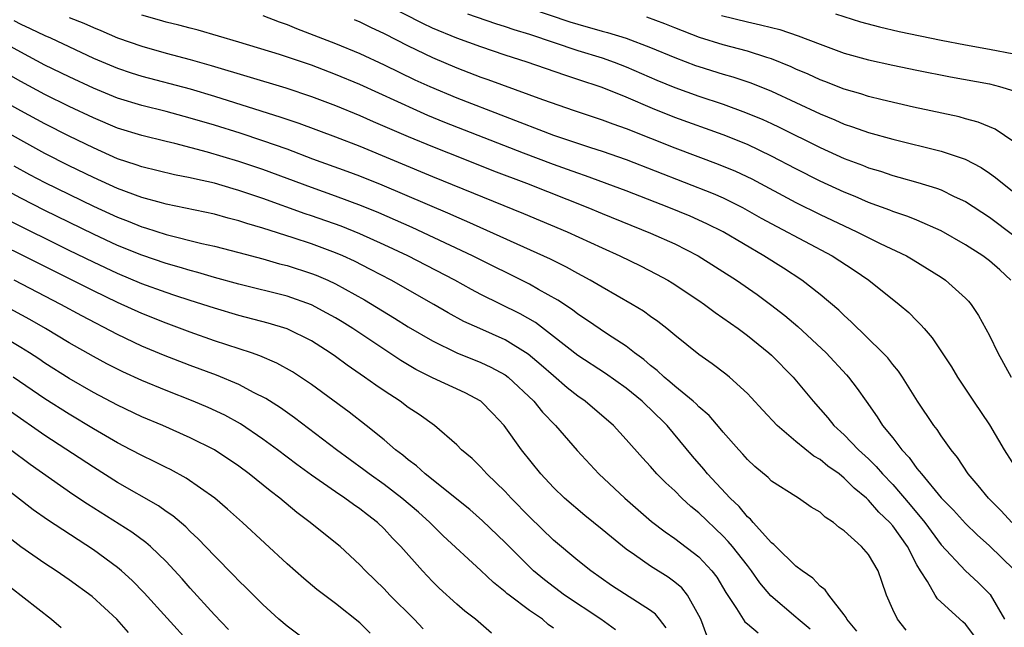
# Model space of a CAD drawing. Units: inches. Extents: x 2628000 to 2631000, y 1491000 to 1494000.
# Drawn here: x 2628685 to 2628766, y 1491078 to 1491129 of the extents above; entities that cross this region are included whole.
import ezdxf

# ---------------------------------------------------------------- set-up
doc = ezdxf.new("R2010")
doc.units = ezdxf.units.IN
doc.header["$MEASUREMENT"] = 0
doc.layers.add('LD26281491_2ft', color=242, linetype='Continuous')

msp = doc.modelspace()

# ---------------------------------------------------------------- linework, layer by layer
at = {"layer": 'LD26281491_2ft'}
for points, elevation in [([(2628766.744, 1491107), (2628765.845, 1491107.845), (2628765, 1491108.598), (2628764.445, 1491109), (2628763, 1491109.912), (2628761, 1491111.064), (2628759, 1491111.948), (2628758.259, 1491112.259), (2628757, 1491112.671), (2628756.771, 1491112.771), (2628755, 1491113.425), (2628753.904, 1491113.904), (2628753, 1491114.269), (2628751, 1491115.188), (2628749, 1491116.181), (2628747, 1491117.235), (2628745, 1491118.192), (2628743, 1491118.988), (2628739, 1491120.42), (2628737.165, 1491121.165), (2628735, 1491122.098), (2628733, 1491122.897), (2628731, 1491123.576), (2628729.92, 1491123.92), (2628726.807, 1491125), (2628725, 1491125.584), (2628723, 1491126.255), (2628721, 1491126.99), (2628719, 1491127.816), (2628718.192, 1491128.192), (2628715, 1491129.826)], 8838), ([(2628766.827, 1491087), (2628765.958, 1491087.958), (2628764.914, 1491089), (2628764.06, 1491090.059), (2628763.22, 1491091), (2628762.349, 1491092.349), (2628761.815, 1491093), (2628761, 1491094.162), (2628760.67, 1491094.67), (2628760.401, 1491095), (2628759.058, 1491097), (2628757.81, 1491099), (2628757.479, 1491099.48), (2628757, 1491100.044), (2628756.588, 1491100.588), (2628756.197, 1491101), (2628753.573, 1491103.573), (2628753, 1491104.079), (2628752.538, 1491104.538), (2628751, 1491105.827), (2628749.498, 1491107), (2628747.982, 1491107.982), (2628746.362, 1491109), (2628743, 1491110.991), (2628741.659, 1491111.659), (2628740.279, 1491112.279), (2628738.519, 1491113), (2628735, 1491114.374), (2628731.623, 1491115.623), (2628731, 1491115.826), (2628730.149, 1491116.149), (2628729, 1491116.548), (2628726.503, 1491117.498), (2628720.032, 1491120.032), (2628718.61, 1491120.61), (2628717.713, 1491121), (2628713, 1491123.144), (2628711, 1491123.987), (2628709, 1491124.751), (2628706.37, 1491125.63), (2628703, 1491126.651), (2628699.646, 1491127.646), (2628699, 1491127.804), (2628698.066, 1491128.065), (2628697, 1491128.313), (2628696.474, 1491128.474), (2628695, 1491128.881)], 8844), ([(2628705, 1491128.853), (2628706.335, 1491128.335), (2628707, 1491128.103), (2628707.782, 1491127.783), (2628711, 1491126.546), (2628713, 1491125.708), (2628715, 1491124.782), (2628717.554, 1491123.554), (2628718.771, 1491123), (2628721, 1491122.067), (2628729, 1491118.97), (2628732.039, 1491117.961), (2628733, 1491117.658), (2628735, 1491116.963), (2628742.167, 1491114.167), (2628743, 1491113.804), (2628744.609, 1491113), (2628746.132, 1491112.132), (2628747.421, 1491111.421), (2628751.988, 1491109), (2628753.827, 1491107.827), (2628755.04, 1491107), (2628757.54, 1491105), (2628758.326, 1491104.326), (2628759, 1491103.635), (2628759.327, 1491103.327), (2628759.589, 1491103), (2628760.25, 1491102.25), (2628761.095, 1491101), (2628761.841, 1491099.841), (2628762.351, 1491099), (2628763.675, 1491097), (2628765, 1491095.044), (2628766.212, 1491093), (2628767.48, 1491091)], 8842), ([(2628721.882, 1491129), (2628724.199, 1491128.199), (2628725, 1491127.951), (2628725.705, 1491127.705), (2628727, 1491127.303), (2628731, 1491125.972), (2628733, 1491125.345), (2628733.999, 1491125), (2628735, 1491124.617), (2628737.524, 1491123.524), (2628739, 1491122.904), (2628741, 1491122.186), (2628743, 1491121.527), (2628744.852, 1491120.852), (2628746.266, 1491120.266), (2628747, 1491119.93), (2628747.633, 1491119.633), (2628751, 1491117.953), (2628753, 1491117.058), (2628754.494, 1491116.494), (2628755, 1491116.282), (2628755.988, 1491115.988), (2628757, 1491115.641), (2628757.513, 1491115.513), (2628759.071, 1491115.071), (2628760.606, 1491114.606), (2628761, 1491114.453), (2628762.078, 1491113.922), (2628763, 1491113.5), (2628765, 1491112.196), (2628767, 1491110.686)], 8836), ([(2628727, 1491129.459), (2628730.338, 1491128.338), (2628731, 1491128.131), (2628733, 1491127.551), (2628733.443, 1491127.443), (2628735, 1491126.975), (2628737, 1491126.222), (2628739, 1491125.373), (2628740.727, 1491124.727), (2628741, 1491124.631), (2628743, 1491124.023), (2628743.796, 1491123.796), (2628745.289, 1491123.289), (2628747, 1491122.599), (2628749, 1491121.679), (2628751, 1491120.733), (2628752.23, 1491120.23), (2628753, 1491119.889), (2628753.675, 1491119.675), (2628755, 1491119.192), (2628757, 1491118.633), (2628761, 1491117.648), (2628762.98, 1491116.98), (2628764.297, 1491116.297), (2628765, 1491115.835), (2628765.49, 1491115.49), (2628766.066, 1491115), (2628767, 1491114.272)], 8834), ([(2628742.859, 1491128.859), (2628745, 1491128.319), (2628746.094, 1491128.094), (2628747, 1491127.851), (2628747.691, 1491127.691), (2628749.186, 1491127.186), (2628751, 1491126.474), (2628753, 1491125.757), (2628755, 1491125.198), (2628757, 1491124.745), (2628759, 1491124.327), (2628761.778, 1491123.778), (2628765, 1491123.201), (2628765.812, 1491123), (2628767, 1491122.63)], 8830), ([(2628752.286, 1491129), (2628754.342, 1491128.342), (2628755.911, 1491127.911), (2628757.535, 1491127.535), (2628761, 1491126.83), (2628763, 1491126.444), (2628765, 1491126.086), (2628767, 1491125.676)], 8828), ([(2628684.435, 1491128.435), (2628685, 1491128.144), (2628685.792, 1491127.792), (2628687, 1491127.205), (2628687.464, 1491127), (2628691, 1491125.338), (2628693, 1491124.502), (2628694.124, 1491124.124), (2628695, 1491123.852), (2628699, 1491122.811), (2628701, 1491122.205), (2628706.472, 1491120.472), (2628707.962, 1491119.962), (2628711, 1491118.824), (2628713, 1491118.052), (2628719, 1491115.572), (2628726.519, 1491112.519), (2628730.127, 1491111), (2628733, 1491109.668), (2628734.483, 1491109), (2628736.177, 1491108.177), (2628737.504, 1491107.504), (2628738.429, 1491107), (2628738.787, 1491106.787), (2628741, 1491105.319), (2628741.47, 1491105), (2628742.337, 1491104.337), (2628744.233, 1491103), (2628745, 1491102.427), (2628746.777, 1491101), (2628747, 1491100.797), (2628748.788, 1491099), (2628750.433, 1491097), (2628751.636, 1491095.636), (2628752.151, 1491095), (2628753, 1491094.228), (2628754.17, 1491093), (2628755, 1491092.243), (2628755.629, 1491091.629), (2628756.162, 1491091), (2628757, 1491090.124), (2628758.45, 1491088.45), (2628759.661, 1491087), (2628761, 1491085.152), (2628763, 1491083.006), (2628764.045, 1491082.045), (2628765.06, 1491081.06), (2628766.227, 1491079)], 8848), ([(2628689, 1491128.698), (2628690.215, 1491128.215), (2628691, 1491127.862), (2628691.619, 1491127.619), (2628693, 1491127.022), (2628695, 1491126.312), (2628697, 1491125.754), (2628699, 1491125.232), (2628700.736, 1491124.736), (2628706.888, 1491122.889), (2628709, 1491122.179), (2628711, 1491121.427), (2628713, 1491120.605), (2628714.104, 1491120.104), (2628717, 1491118.852), (2628719, 1491118.03), (2628721.638, 1491117), (2628724.039, 1491116.039), (2628726.757, 1491115), (2628731.825, 1491113), (2628733, 1491112.505), (2628737, 1491110.892), (2628739, 1491109.991), (2628740.93, 1491109), (2628744.092, 1491107), (2628745.81, 1491105.81), (2628746.922, 1491105), (2628748.085, 1491104.085), (2628749.167, 1491103.167), (2628751.494, 1491101), (2628753.188, 1491099.188), (2628753.346, 1491099), (2628754.063, 1491098.063), (2628754.802, 1491097), (2628755.726, 1491095.726), (2628756.168, 1491095), (2628757, 1491093.974), (2628757.746, 1491093), (2628758.366, 1491092.366), (2628759, 1491091.46), (2628759.365, 1491091), (2628761, 1491089.031), (2628762.01, 1491088.01), (2628763, 1491086.924), (2628763.973, 1491085.973), (2628765, 1491085.064), (2628767, 1491083.125)], 8846), ([(2628712.528, 1491128.528), (2628713, 1491128.332), (2628713.877, 1491127.877), (2628715, 1491127.365), (2628717, 1491126.353), (2628719, 1491125.382), (2628721, 1491124.527), (2628723, 1491123.771), (2628723.575, 1491123.575), (2628728.089, 1491121.911), (2628730.701, 1491121), (2628733, 1491120.248), (2628733.904, 1491119.904), (2628735, 1491119.522), (2628739, 1491117.924), (2628742.591, 1491116.591), (2628744.008, 1491116.008), (2628745.363, 1491115.363), (2628749, 1491113.407), (2628751, 1491112.426), (2628753, 1491111.48), (2628754.051, 1491111), (2628755.96, 1491110.04), (2628758.137, 1491109), (2628758.683, 1491108.683), (2628761, 1491107.243), (2628761.367, 1491107), (2628763, 1491105.508), (2628763.254, 1491105.254), (2628763.478, 1491105), (2628764.093, 1491104.093), (2628765, 1491102.435), (2628765.677, 1491101), (2628766.792, 1491099)], 8840), ([(2628767, 1491118.415), (2628765.457, 1491119.457), (2628764.057, 1491120.057), (2628763, 1491120.328), (2628762.478, 1491120.478), (2628758.724, 1491121.276), (2628756.123, 1491121.877), (2628755, 1491122.166), (2628754.375, 1491122.375), (2628753, 1491122.772), (2628751.406, 1491123.406), (2628751, 1491123.549), (2628750.011, 1491124.011), (2628749, 1491124.436), (2628748.614, 1491124.615), (2628747, 1491125.274), (2628746.617, 1491125.383), (2628745, 1491125.913), (2628743, 1491126.44), (2628741.039, 1491127.04), (2628739, 1491127.833), (2628738.176, 1491128.176), (2628736.705, 1491128.706)], 8832), ([(2628763.684, 1491077.684), (2628763, 1491078.586), (2628762.793, 1491078.794), (2628760.696, 1491080.696), (2628760.501, 1491081), (2628759.868, 1491082.132), (2628759.291, 1491083), (2628759, 1491083.497), (2628758.219, 1491085), (2628757, 1491086.727), (2628756.762, 1491087), (2628755.849, 1491087.849), (2628755, 1491088.849), (2628754.913, 1491088.913), (2628754.837, 1491089), (2628753.831, 1491089.831), (2628753, 1491090.666), (2628752.573, 1491091), (2628751.653, 1491091.653), (2628751, 1491092.199), (2628750.48, 1491092.48), (2628749, 1491093.691), (2628747.472, 1491095), (2628746.275, 1491096.275), (2628745.322, 1491097.322), (2628745, 1491097.649), (2628743.518, 1491099), (2628743.234, 1491099.234), (2628742.098, 1491100.098), (2628741, 1491100.868), (2628739, 1491102.47), (2628738.363, 1491103), (2628737.597, 1491103.597), (2628737, 1491104.002), (2628736.429, 1491104.429), (2628735.48, 1491105), (2628733, 1491106.417), (2628732.027, 1491107), (2628731.368, 1491107.368), (2628731, 1491107.553), (2628730.079, 1491108.079), (2628728.733, 1491108.734), (2628721.844, 1491111.844), (2628721, 1491112.193), (2628720.448, 1491112.448), (2628714.842, 1491114.842), (2628713, 1491115.58), (2628711.966, 1491115.966), (2628709.127, 1491117), (2628707, 1491117.805), (2628705, 1491118.514), (2628703.127, 1491119.127), (2628701, 1491119.793), (2628699, 1491120.39), (2628697, 1491120.93), (2628695, 1491121.426), (2628693, 1491122.038), (2628691, 1491122.846), (2628689, 1491123.782), (2628687, 1491124.764), (2628685, 1491125.82), (2628682.837, 1491127)], 8850), ([(2628758.115, 1491078.115), (2628757.383, 1491079), (2628757, 1491079.801), (2628756.482, 1491081), (2628756.111, 1491082.111), (2628755.789, 1491083), (2628755, 1491084.353), (2628754.432, 1491085), (2628753, 1491086.315), (2628752.586, 1491086.587), (2628752.109, 1491087), (2628751.426, 1491087.426), (2628751, 1491087.847), (2628750.271, 1491088.271), (2628749.225, 1491089), (2628749, 1491089.13), (2628747, 1491090.417), (2628746.711, 1491090.711), (2628745.62, 1491091.62), (2628745, 1491092.2), (2628744.634, 1491092.634), (2628744.288, 1491093), (2628743, 1491094.457), (2628742.763, 1491094.763), (2628741.835, 1491095.835), (2628741, 1491096.548), (2628740.781, 1491096.781), (2628740.535, 1491097), (2628739, 1491098.255), (2628738.61, 1491098.61), (2628738.126, 1491099), (2628737.553, 1491099.553), (2628737, 1491099.968), (2628736.448, 1491100.448), (2628735.689, 1491101), (2628735, 1491101.541), (2628733.452, 1491102.547), (2628731.724, 1491103.724), (2628731, 1491104.188), (2628730.549, 1491104.549), (2628729.358, 1491105.358), (2628727.768, 1491106.231), (2628727, 1491106.678), (2628722.318, 1491109), (2628717.337, 1491111.337), (2628714.562, 1491112.562), (2628713.146, 1491113.146), (2628711, 1491113.941), (2628709, 1491114.649), (2628705, 1491116.131), (2628703, 1491116.807), (2628700.422, 1491117.579), (2628697.724, 1491118.276), (2628697, 1491118.437), (2628695, 1491118.932), (2628693, 1491119.559), (2628691, 1491120.395), (2628689, 1491121.351), (2628687, 1491122.337), (2628685, 1491123.4), (2628683, 1491124.543)], 8852), ([(2628754.028, 1491078.028), (2628753.211, 1491079), (2628753.149, 1491079.149), (2628753, 1491079.362), (2628751.721, 1491081), (2628751.427, 1491081.427), (2628751, 1491081.742), (2628750.402, 1491082.402), (2628749.514, 1491083), (2628749, 1491083.396), (2628747.355, 1491085), (2628747.187, 1491085.187), (2628747, 1491085.314), (2628745.474, 1491087), (2628745.262, 1491087.262), (2628745, 1491087.473), (2628744.313, 1491088.313), (2628743.586, 1491089), (2628741.717, 1491091), (2628741.398, 1491091.398), (2628740.472, 1491092.472), (2628738.373, 1491095), (2628737, 1491096.359), (2628736.664, 1491096.664), (2628736.324, 1491097), (2628735, 1491098.077), (2628733.285, 1491099.285), (2628731, 1491100.779), (2628729, 1491102.345), (2628727.496, 1491103.496), (2628726.23, 1491104.23), (2628723, 1491105.827), (2628722.23, 1491106.23), (2628720.842, 1491107), (2628716.977, 1491109), (2628715, 1491109.931), (2628713, 1491110.84), (2628711.458, 1491111.458), (2628709, 1491112.323), (2628708.489, 1491112.489), (2628705, 1491113.735), (2628703, 1491114.407), (2628702.531, 1491114.531), (2628701, 1491115.003), (2628699.364, 1491115.364), (2628699, 1491115.462), (2628697.711, 1491115.71), (2628695, 1491116.351), (2628694.526, 1491116.526), (2628693, 1491117.023), (2628691, 1491117.914), (2628689, 1491118.9), (2628687, 1491119.913), (2628685, 1491120.976), (2628683, 1491122.096)], 8854), ([(2628750.191, 1491078.191), (2628749.203, 1491079), (2628749, 1491079.19), (2628746.943, 1491080.943), (2628746.023, 1491082.023), (2628745.351, 1491083), (2628745, 1491083.43), (2628743.778, 1491085), (2628743.425, 1491085.425), (2628743, 1491085.864), (2628741, 1491087.791), (2628740.328, 1491088.328), (2628739.602, 1491089), (2628739, 1491089.597), (2628738.26, 1491090.26), (2628737.528, 1491091), (2628737, 1491091.61), (2628736.331, 1491092.331), (2628735, 1491093.858), (2628733.944, 1491095), (2628731.606, 1491097), (2628731, 1491097.425), (2628730.124, 1491098.124), (2628729, 1491099.09), (2628727.987, 1491099.987), (2628726.897, 1491100.897), (2628725, 1491102.071), (2628722.902, 1491103), (2628721.601, 1491103.601), (2628720.303, 1491104.303), (2628719.105, 1491105), (2628715.59, 1491107), (2628713.891, 1491107.891), (2628712.562, 1491108.562), (2628711.608, 1491109), (2628711, 1491109.26), (2628709, 1491109.997), (2628707.509, 1491110.491), (2628705, 1491111.288), (2628703.672, 1491111.672), (2628703, 1491111.903), (2628702.122, 1491112.123), (2628701, 1491112.441), (2628697, 1491113.284), (2628696.623, 1491113.377), (2628695, 1491113.831), (2628693, 1491114.561), (2628691, 1491115.466), (2628689, 1491116.451), (2628687, 1491117.467), (2628685, 1491118.552), (2628683.445, 1491119.444)], 8856), ([(2628684.441, 1491116.441), (2628685.736, 1491115.736), (2628687, 1491115.073), (2628691, 1491113.104), (2628693, 1491112.191), (2628693.869, 1491111.869), (2628695, 1491111.406), (2628695.319, 1491111.319), (2628697, 1491110.772), (2628699.964, 1491110.036), (2628701, 1491109.809), (2628703, 1491109.294), (2628705, 1491108.751), (2628706.361, 1491108.361), (2628707, 1491108.202), (2628709, 1491107.565), (2628709.407, 1491107.407), (2628710.351, 1491107), (2628711, 1491106.7), (2628713.376, 1491105.376), (2628715.865, 1491103.865), (2628717, 1491103.156), (2628719, 1491101.982), (2628721, 1491101.015), (2628723, 1491100.211), (2628723.827, 1491099.827), (2628725, 1491099.189), (2628725.258, 1491099), (2628727.376, 1491097), (2628728.094, 1491096.094), (2628729.146, 1491095), (2628730.943, 1491092.943), (2628732.724, 1491091), (2628734.877, 1491089), (2628737.089, 1491087.089), (2628738.218, 1491086.218), (2628739, 1491085.676), (2628741, 1491084.149), (2628742.075, 1491083), (2628742.478, 1491082.478), (2628743.221, 1491081.221), (2628744.097, 1491079.903), (2628744.78, 1491078.78), (2628745, 1491078.623), (2628745.879, 1491077.879)], 8858), ([(2628741.661, 1491077.661), (2628741.145, 1491079), (2628741, 1491079.308), (2628740.064, 1491081), (2628739.588, 1491081.588), (2628739, 1491082.08), (2628738.468, 1491082.468), (2628737, 1491083.389), (2628735.673, 1491084.327), (2628735, 1491084.783), (2628733.77, 1491085.77), (2628733, 1491086.418), (2628731.569, 1491087.569), (2628729.902, 1491089), (2628729, 1491089.877), (2628727.948, 1491091), (2628726.338, 1491093), (2628724.906, 1491095), (2628723.988, 1491095.988), (2628723, 1491097.006), (2628721.692, 1491097.692), (2628719, 1491098.942), (2628717.634, 1491099.634), (2628716.382, 1491100.382), (2628712.416, 1491103), (2628711.549, 1491103.549), (2628711, 1491103.884), (2628710.29, 1491104.29), (2628709, 1491104.97), (2628707, 1491105.677), (2628703, 1491106.685), (2628701, 1491107.231), (2628699.636, 1491107.636), (2628699, 1491107.79), (2628698.079, 1491108.079), (2628697, 1491108.374), (2628695, 1491109.055), (2628693, 1491109.869), (2628691, 1491110.787), (2628687, 1491112.756), (2628685, 1491113.763), (2628682.894, 1491114.894)], 8860), ([(2628738.307, 1491078.306), (2628737.734, 1491079), (2628737.414, 1491079.414), (2628737, 1491079.733), (2628733.795, 1491081.796), (2628732.084, 1491083), (2628731, 1491083.858), (2628729, 1491085.524), (2628727, 1491087.461), (2628725.504, 1491089), (2628725, 1491089.553), (2628723.498, 1491091), (2628723, 1491091.551), (2628722.268, 1491092.268), (2628721.41, 1491093), (2628721, 1491093.415), (2628719.17, 1491095), (2628717.906, 1491095.906), (2628717, 1491096.497), (2628716.325, 1491097), (2628715, 1491097.858), (2628714.321, 1491098.321), (2628713.401, 1491099), (2628711.97, 1491099.97), (2628711, 1491100.692), (2628710.558, 1491101), (2628709, 1491101.98), (2628707, 1491102.972), (2628705.445, 1491103.445), (2628703, 1491104.084), (2628701, 1491104.676), (2628699, 1491105.318), (2628697.742, 1491105.742), (2628697, 1491105.975), (2628695, 1491106.711), (2628693, 1491107.552), (2628691, 1491108.478), (2628689, 1491109.454), (2628683.954, 1491111.954)], 8862), ([(2628734.121, 1491078.121), (2628732.903, 1491079), (2628729.893, 1491081), (2628728.249, 1491082.249), (2628727.352, 1491083), (2628727, 1491083.332), (2628725, 1491085.352), (2628723.137, 1491087.137), (2628722.074, 1491088.074), (2628718.394, 1491091), (2628717.671, 1491091.671), (2628717, 1491092.165), (2628716.554, 1491092.554), (2628715.95, 1491093), (2628715, 1491093.813), (2628713.535, 1491095), (2628712.11, 1491096.109), (2628709, 1491098.398), (2628707.434, 1491099.434), (2628706.155, 1491100.155), (2628704.756, 1491100.756), (2628704.056, 1491101), (2628701, 1491102.006), (2628699, 1491102.708), (2628697, 1491103.44), (2628695, 1491104.239), (2628693, 1491105.157), (2628691, 1491106.112), (2628685, 1491109.118), (2628681.051, 1491111.051)], 8864), ([(2628729, 1491078.256), (2628728.564, 1491078.564), (2628728.089, 1491079), (2628727, 1491079.741), (2628725.326, 1491081), (2628725.144, 1491081.144), (2628725, 1491081.281), (2628724.036, 1491082.036), (2628723, 1491083.022), (2628719.894, 1491085.894), (2628718.788, 1491087), (2628717.843, 1491087.843), (2628716.483, 1491089), (2628715, 1491090.134), (2628713.78, 1491091), (2628713.344, 1491091.344), (2628711.067, 1491093), (2628707.622, 1491095.622), (2628706.453, 1491096.453), (2628705.238, 1491097.238), (2628704.289, 1491097.711), (2628703, 1491098.391), (2628701.156, 1491099.156), (2628699, 1491099.947), (2628696.799, 1491100.799), (2628695, 1491101.556), (2628693, 1491102.507), (2628690.048, 1491104.048), (2628688.316, 1491105), (2628684.466, 1491107)], 8866), ([(2628723.864, 1491077.864), (2628722.565, 1491079), (2628721.677, 1491079.677), (2628721, 1491080.259), (2628719.566, 1491081.566), (2628719, 1491082.124), (2628718.164, 1491083), (2628716.396, 1491085), (2628715.707, 1491085.707), (2628715, 1491086.475), (2628714.456, 1491087), (2628713.627, 1491087.627), (2628713, 1491088.13), (2628712.477, 1491088.477), (2628711.776, 1491089), (2628711, 1491089.512), (2628709, 1491090.909), (2628707.794, 1491091.794), (2628706.207, 1491093), (2628705, 1491093.882), (2628703.138, 1491095.138), (2628701.849, 1491095.849), (2628700.485, 1491096.485), (2628699.254, 1491097), (2628697, 1491097.879), (2628695, 1491098.716), (2628693.433, 1491099.433), (2628692.101, 1491100.101), (2628691, 1491100.693), (2628689, 1491101.836), (2628687.056, 1491103), (2628685.749, 1491103.749), (2628683.482, 1491105)], 8868), ([(2628718.228, 1491078.228), (2628717.476, 1491079), (2628715.49, 1491081), (2628715, 1491081.521), (2628713.484, 1491083), (2628713, 1491083.512), (2628711.376, 1491085), (2628711, 1491085.316), (2628708.909, 1491087), (2628707.809, 1491087.809), (2628706.392, 1491089), (2628705.595, 1491089.595), (2628703.858, 1491091), (2628703, 1491091.633), (2628701, 1491092.983), (2628699, 1491093.995), (2628696.726, 1491095), (2628695, 1491095.725), (2628693, 1491096.674), (2628691, 1491097.728), (2628689, 1491098.893), (2628687, 1491100.161), (2628686.5, 1491100.5), (2628685.717, 1491101), (2628685, 1491101.443), (2628683, 1491102.617)], 8870), ([(2628713.864, 1491077.864), (2628713, 1491078.706), (2628711, 1491080.294), (2628709.462, 1491081.462), (2628708.373, 1491082.373), (2628707, 1491083.587), (2628703.312, 1491087), (2628702.089, 1491088.089), (2628701.022, 1491089), (2628698.662, 1491090.663), (2628697.363, 1491091.363), (2628697, 1491091.534), (2628696.034, 1491092.034), (2628695, 1491092.515), (2628694.098, 1491093), (2628693, 1491093.563), (2628691, 1491094.718), (2628689, 1491095.934), (2628687, 1491097.215), (2628684.394, 1491099)], 8872), ([(2628709, 1491076.932), (2628707, 1491078.435), (2628706.327, 1491079), (2628705, 1491080.215), (2628703.61, 1491081.609), (2628703, 1491082.188), (2628702.609, 1491082.609), (2628701, 1491084.232), (2628699.656, 1491085.656), (2628699, 1491086.257), (2628698.633, 1491086.633), (2628697.55, 1491087.55), (2628697, 1491087.913), (2628696.369, 1491088.369), (2628693, 1491090.306), (2628691, 1491091.549), (2628687, 1491094.189), (2628684.161, 1491096.162)], 8874), ([(2628702.169, 1491078.169), (2628701, 1491079.374), (2628699, 1491081.582), (2628698.34, 1491082.339), (2628697, 1491083.775), (2628695.718, 1491085), (2628695.338, 1491085.338), (2628694.184, 1491086.184), (2628690.515, 1491088.515), (2628689.316, 1491089.316), (2628685.789, 1491091.789), (2628684.165, 1491093)], 8876), ([(2628698.99, 1491077), (2628695.2, 1491081.2), (2628694.209, 1491082.209), (2628693.338, 1491083), (2628693, 1491083.28), (2628691, 1491084.729), (2628687.221, 1491087.221), (2628686.033, 1491088.033), (2628683, 1491090.378)], 8878), ([(2628693.9, 1491077.9), (2628692.932, 1491079), (2628690.896, 1491080.896), (2628689, 1491082.26), (2628687.918, 1491083), (2628687, 1491083.602), (2628685, 1491084.993), (2628683, 1491086.517)], 8880), ([(2628683, 1491082.541), (2628687.552, 1491079), (2628688.33, 1491078.33)], 8882)]:
    msp.add_lwpolyline(points, dxfattribs=dict(at, elevation=elevation))

doc.saveas('drawing.dxf')
